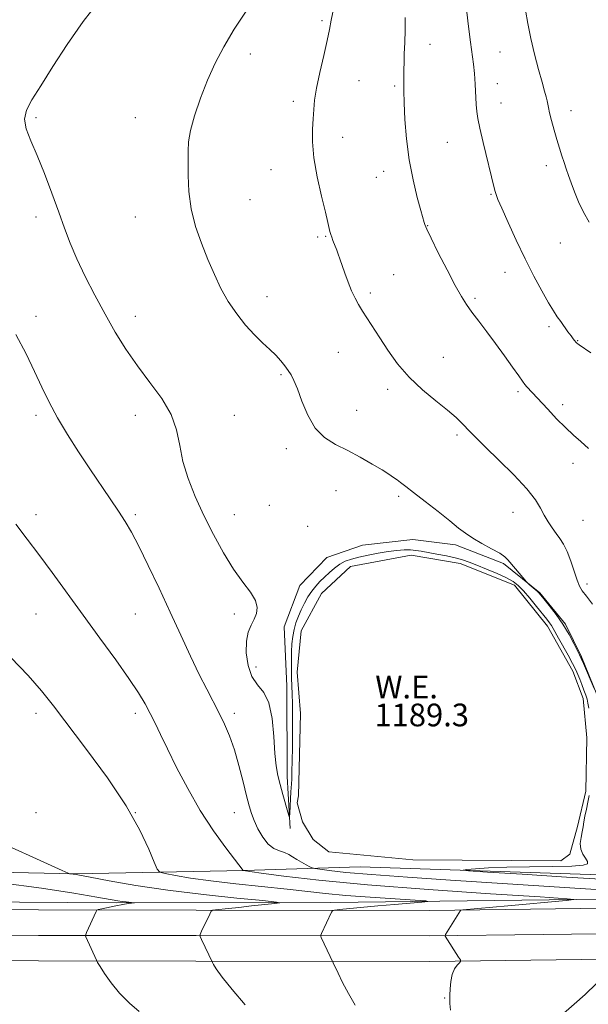
# Model space of a CAD drawing. Extents: x 2162300 to 2165200, y 357300 to 360200.
# Drawn here: x 2164651 to 2164852, y 357569 to 357916 of the extents above; entities that cross this region are included whole.
import ezdxf

# ---------------------------------------------------------------- set-up
doc = ezdxf.new("R2010")
doc.units = 0
doc.header["$MEASUREMENT"] = 0
for name, color, linetype, lineweight in [('DTM HARD BREAKLINE', 7, 'Continuous', 0), ('DTM SPOT ELEVATION', 2, 'Continuous', 13), ('INDEX CONTOUR', 41, 'Continuous', 13), ('INTERMEDIATE CONTOUR', 44, 'Continuous', 0), ('POND', 7, 'Continuous', 0), ('WATER ELEVATION', 140, 'Continuous', 0)]:
    doc.layers.add(name, color=color, linetype=linetype, lineweight=lineweight)
doc.styles.add('Style-ITALICS', font='ITALICS.shx')

msp = doc.modelspace()

# ---------------------------------------------------------------- linework, layer by layer
at = {"layer": 'DTM HARD BREAKLINE'}
for points in [[(2164746.69, 357630.6, 1189.88), (2164745.59, 357648.98, 1190.5), (2164745.48, 357680.81, 1190.58), (2164744.62, 357701.76, 1190.81), (2164750.1, 357716.23, 1190.84), (2164759.6, 357726.18, 1190.92), (2164772.24, 357730.54, 1190.96), (2164789.99, 357732.5, 1191.2), (2164804.93, 357730.64, 1191.64), (2164821.95, 357724.07, 1191.79), (2164834.67, 357713.69, 1192.11), (2164843.75, 357702.7, 1192.15), (2164849.4, 357691.11, 1192.15), (2164854.82, 357677.81, 1192.02), (2164857.3, 357668.6, 1192.02), (2164858.02, 357655.56, 1191.94), (2164856.61, 357641.69, 1191.94), (2164854.96, 357626.33, 1191.85)], [(2164534.83, 357617.98, 1176.91), (2164572.29, 357616.69, 1179.52), (2164670.96, 357614.65, 1182.06), (2164730.36, 357615.78, 1186.02), (2164771.39, 357617.08, 1189.36), (2164863.01, 357614.04, 1191.02), (2164933.31, 357616.34, 1193.73), (2164935.8, 357617.35, 1193.86)], [(2164941.84, 357607.02, 1190.17), (2164866.85, 357605.84, 1186.7), (2164761.09, 357604.53, 1182.65), (2164685.47, 357604.42, 1179.75), (2164599.81, 357605.05, 1175.5), (2164529.74, 357605.31, 1171.54), (2164443.86, 357605.09, 1163.62), (2164347.09, 357605.19, 1158.25), (2164216.77, 357604.76, 1151.73), (2164102.68, 357603.54, 1146.81), (2163997.78, 357602.44, 1142.47), (2163886.49, 357603.53, 1138.26), (2163816.4, 357601.66, 1135.47)], [(2165000, 357604.305, 1194.382), (2164947.81, 357603.38, 1191.84), (2164875.9, 357602.74, 1188.44), (2164795.83, 357601.74, 1185.61), (2164713.53, 357601.86, 1181.74), (2164658.03, 357601.94, 1178.98), (2164582.78, 357602.42, 1175.89), (2164525.7, 357602.13, 1171.86), (2164471.63, 357601.84, 1167.8), (2164423.18, 357601.91, 1163.48), (2164344.52, 357601.28, 1159.11), (2164272.26, 357601.01, 1155.98), (2164213.34, 357601.1, 1153.6), (2164160.74, 357600.43, 1151.48), (2164068.73, 357599.45, 1148.05), (2164007.29, 357599.16, 1144.84), (2163936.45, 357599.27, 1141.49), (2163876.78, 357598.61, 1139.85), (2163807.51, 357597.96, 1136.57), (2163738.91, 357598.16, 1134.07)], [(2165000, 357595.302, 1194.575), (2164947.93, 357594.38, 1192.04), (2164876, 357593.74, 1188.64), (2164795.88, 357592.74, 1185.81), (2164713.52, 357592.86, 1181.94), (2164657.99, 357592.94, 1179.18), (2164582.71, 357593.42, 1176.09), (2164525.69, 357593.88, 1172.06), (2164471.65, 357593.59, 1168), (2164423.21, 357593.66, 1163.68), (2164344.57, 357593.03, 1159.31), (2164272.27, 357592.76, 1156.18), (2164213.39, 357592.85, 1153.8), (2164160.84, 357592.18, 1151.68), (2164068.79, 357591.2, 1148.25), (2164007.3, 357590.91, 1145.04), (2163936.49, 357591.02, 1141.69), (2163876.86, 357590.36, 1140.05), (2163807.54, 357589.71, 1136.77), (2163739.05, 357589.91, 1134.27)], [(2165000, 357586.3, 1194.367), (2164948.05, 357585.38, 1191.84), (2164876.1, 357584.74, 1188.44), (2164795.93, 357583.74, 1185.61), (2164713.51, 357583.86, 1181.74), (2164657.95, 357583.94, 1178.98), (2164582.64, 357584.42, 1175.89), (2164525.68, 357585.63, 1171.86), (2164471.67, 357585.34, 1167.8), (2164423.24, 357585.41, 1163.48), (2164344.62, 357584.78, 1159.11), (2164272.28, 357584.51, 1155.98), (2164213.44, 357584.6, 1153.6), (2164160.94, 357583.93, 1151.48), (2164068.85, 357582.95, 1148.05), (2164007.31, 357582.66, 1144.84), (2163936.53, 357582.77, 1141.49), (2163876.94, 357582.11, 1139.85), (2163807.57, 357581.46, 1136.57), (2163739.19, 357581.66, 1134.07)]]:
    msp.add_polyline3d(points, dxfattribs=at)
at = {"layer": 'DTM SPOT ELEVATION'}
for p in [(2164757.97, 357915.39, 1193.76), (2164796.03, 357907.01, 1196.62), (2164820.73, 357904.31, 1198.98), (2164732.61, 357903.64, 1192.47), (2164770.98, 357894.2, 1194.94), (2164783.54, 357892.41, 1195.78), (2164819.76, 357893.14, 1198.68), (2164747.83, 357886.94, 1193.57), (2164820.97, 357886.39, 1198.69), (2164845.65, 357883.72, 1200.62), (2164657.08, 357881.22, 1190.2), (2164692.08, 357881.22, 1191.22), (2164765.27, 357874.23, 1194.61), (2164802.14, 357872.54, 1197.09), (2164739.91, 357862.88, 1193.27), (2164837.03, 357864.28, 1199.52), (2164777.08, 357860.14, 1195.18), (2164779.65, 357862.25, 1195.37), (2164732.5, 357852.29, 1192.89), (2164817.51, 357854.21, 1197.88), (2164657.08, 357846.22, 1189.58), (2164692.08, 357846.22, 1191.26), (2164795.23, 357843.16, 1196.07), (2164756.39, 357839.14, 1193.76), (2164759.26, 357839.42, 1193.9), (2164841.91, 357837, 1199.15), (2164783.21, 357825.89, 1194.89), (2164822.38, 357826.72, 1197.32), (2164738.56, 357818.14, 1192.59), (2164775, 357819.36, 1194.31), (2164811.9, 357817.55, 1196.27), (2164657.08, 357811.22, 1188.42), (2164692.08, 357811.22, 1190.68), (2164837.89, 357807.51, 1197.68), (2164848.06, 357802.6, 1198.07), (2164763.67, 357798.43, 1193.19), (2164800.66, 357796.75, 1194.83), (2164743.44, 357790.62, 1191.81), (2164781.03, 357785.41, 1193.59), (2164827.05, 357784.58, 1195.7), (2164842.77, 357779.98, 1196.42), (2164657.08, 357776.22, 1187.7), (2164692.08, 357776.22, 1189.32), (2164727.08, 357776.22, 1190.89), (2164770.13, 357778.07, 1192.77), (2164805.56, 357769.3, 1193.68), (2164745.3, 357764.5, 1191.55), (2164846.41, 357759.4, 1195.47), (2164762.86, 357749.71, 1191.17), (2164739.4, 357744.51, 1191.65), (2164784.95, 357747.71, 1191.71), (2164657.08, 357741.22, 1186.56), (2164692.08, 357741.22, 1188.24), (2164727.08, 357741.22, 1190.85), (2164825.26, 357742.12, 1193.15), (2164849.98, 357739.3, 1195.11), (2164752.93, 357737.12, 1191.26), (2164851.29, 357716.79, 1194.43), (2164657.08, 357706.22, 1184.97), (2164692.08, 357706.22, 1187.18), (2164727.08, 357706.22, 1189.43), (2164734.71, 357687.52, 1190.79), (2164657.08, 357671.22, 1183.54), (2164692.08, 357671.22, 1185.55), (2164727.08, 357671.22, 1188.42), (2164657.08, 357636.22, 1182.85), (2164692.08, 357636.22, 1184), (2164727.08, 357636.22, 1187.12), (2164801.22, 357570.8, 1185.9)]:
    msp.add_point(p, dxfattribs=at)
at = {"layer": 'INDEX CONTOUR'}
for points in [[(2164679.641, 357922.578, 1190), (2164673.758, 357915.127, 1190), (2164668.11, 357907.058, 1190), (2164663.026, 357899.197, 1190), (2164658.794, 357892.48, 1190), (2164655.667, 357887.551, 1190), (2164653.746, 357883.893, 1190), (2164653.091, 357880.695, 1190), (2164653.699, 357877.224, 1190), (2164655.296, 357873.06, 1190), (2164657.541, 357867.86, 1190), (2164660.108, 357861.477, 1190), (2164662.726, 357854.557, 1190), (2164665.141, 357847.944, 1190), (2164667.204, 357842.225, 1190), (2164669.201, 357836.966, 1190), (2164671.526, 357831.478, 1190), (2164674.462, 357825.261, 1190), (2164677.859, 357818.585, 1190), (2164681.452, 357811.909, 1190), (2164685.06, 357805.591, 1190), (2164688.795, 357799.579, 1190), (2164692.851, 357793.72, 1190), (2164697.271, 357787.899, 1190), (2164701.486, 357782.149, 1190), (2164704.78, 357776.544, 1190), (2164706.69, 357771.107, 1190), (2164707.79, 357765.67, 1190), (2164708.91, 357760.016, 1190), (2164710.716, 357753.982, 1190), (2164713.212, 357747.603, 1190), (2164716.24, 357740.969, 1190), (2164719.634, 357734.23, 1190), (2164723.198, 357727.784, 1190), (2164726.731, 357722.094, 1190), (2164730.008, 357717.502, 1190), (2164732.71, 357713.872, 1190), (2164734.491, 357710.952, 1190), (2164735.125, 357708.506, 1190), (2164734.844, 357706.361, 1190), (2164733.994, 357704.36, 1190), (2164732.914, 357702.311, 1190), (2164731.908, 357699.872, 1190), (2164731.267, 357696.666, 1190), (2164731.241, 357692.519, 1190), (2164731.894, 357688.07, 1190), (2164733.247, 357684.161, 1190), (2164735.23, 357681.293, 1190), (2164737.405, 357678.605, 1190), (2164739.244, 357674.892, 1190), (2164740.363, 357669.377, 1190), (2164740.947, 357662.995, 1190), (2164741.326, 357657.105, 1190), (2164741.779, 357652.703, 1190), (2164742.383, 357649.325, 1190), (2164743.171, 357646.142, 1190), (2164744.132, 357642.579, 1190), (2164745.873, 357636.313, 1190), (2164746.302, 357634.864, 1190), (2164746.483, 357634.78, 1190), (2164746.574, 357635.988, 1190), (2164746.848, 357641.056, 1190), (2164746.992, 357643.484, 1190), (2164747.183, 357646.312, 1190), (2164747.259, 357647.995, 1190), (2164747.343, 357650.73, 1190), (2164747.427, 357654.512, 1190), (2164747.503, 357659.179, 1190), (2164747.557, 357664.486, 1190), (2164747.575, 357669.832, 1190), (2164747.541, 357674.535, 1190), (2164747.448, 357678.123, 1190), (2164747.208, 357683.645, 1190), (2164747.133, 357686.608, 1190), (2164747.121, 357689.756, 1190), (2164747.186, 357692.853, 1190), (2164747.348, 357695.711, 1190), (2164747.642, 357698.338, 1190), (2164748.102, 357700.796, 1190), (2164748.756, 357703.14, 1190), (2164749.593, 357705.424, 1190), (2164750.594, 357707.703, 1190), (2164751.735, 357710.001, 1190), (2164752.989, 357712.227, 1190), (2164754.326, 357714.262, 1190), (2164755.726, 357716.031, 1190), (2164757.211, 357717.633, 1190), (2164758.813, 357719.204, 1190), (2164760.549, 357720.841, 1190), (2164762.378, 357722.422, 1190), (2164764.243, 357723.785, 1190), (2164766.14, 357724.81, 1190), (2164768.274, 357725.594, 1190), (2164770.899, 357726.284, 1190), (2164774.159, 357726.989, 1190), (2164777.745, 357727.665, 1190), (2164781.234, 357728.227, 1190), (2164784.286, 357728.608, 1190), (2164786.88, 357728.802, 1190), (2164789.074, 357728.819, 1190), (2164790.983, 357728.671, 1190), (2164792.943, 357728.371, 1190), (2164798.423, 357727.38, 1190), (2164801.793, 357726.746, 1190), (2164804.916, 357726.075, 1190), (2164807.439, 357725.38, 1190), (2164809.761, 357724.561, 1190), (2164812.468, 357723.487, 1190), (2164815.931, 357722.087, 1190), (2164819.66, 357720.527, 1190), (2164822.951, 357719.029, 1190), (2164825.311, 357717.715, 1190), (2164827.104, 357716.301, 1190), (2164828.911, 357714.399, 1190), (2164831.135, 357711.785, 1190), (2164833.516, 357708.883, 1190), (2164837.126, 357704.41, 1190), (2164838.126, 357703.129, 1190), (2164838.827, 357702.135, 1190), (2164839.433, 357701.123, 1190), (2164841.279, 357697.745, 1190), (2164844.669, 357691.668, 1190), (2164846.268, 357688.747, 1190), (2164847.384, 357686.585, 1190), (2164848.15, 357684.915, 1190), (2164848.804, 357683.286, 1190), (2164849.527, 357681.375, 1190), (2164850.263, 357679.367, 1190), (2164850.896, 357677.568, 1190), (2164851.345, 357676.162, 1190), (2164851.662, 357674.815, 1190), (2164851.932, 357673.062, 1190)], [(2164829.651, 357919.127, 1200), (2164830.489, 357914.431, 1200), (2164831.487, 357909.175, 1200), (2164832.81, 357903.593, 1200), (2164834.255, 357898.241, 1200), (2164835.526, 357893.755, 1200), (2164836.398, 357890.596, 1200), (2164836.928, 357888.534, 1200), (2164837.242, 357887.167, 1200), (2164837.736, 357884.835, 1200), (2164838.176, 357882.967, 1200), (2164838.876, 357880.188, 1200), (2164839.757, 357876.851, 1200), (2164840.697, 357873.469, 1200), (2164841.596, 357870.455, 1200), (2164842.44, 357867.808, 1200), (2164843.236, 357865.426, 1200), (2164844.005, 357863.181, 1200), (2164844.82, 357860.853, 1200), (2164845.766, 357858.193, 1200), (2164846.923, 357855.039, 1200), (2164848.34, 357851.535, 1200), (2164850.062, 357847.905, 1200), (2164852.105, 357844.325, 1200)], [(2164852.157, 357642.301, 1190), (2164851.666, 357639.943, 1190), (2164851.11, 357637.372, 1190), (2164850.62, 357634.965, 1190), (2164850.28, 357632.981, 1190), (2164850.012, 357631.249, 1190), (2164849.694, 357629.483, 1190), (2164849.276, 357627.482, 1190), (2164848.986, 357625.366, 1190), (2164849.124, 357623.338, 1190), (2164849.856, 357621.568, 1190), (2164850.832, 357620.106, 1190), (2164851.568, 357618.969, 1190), (2164851.522, 357618.163, 1190), (2164849.934, 357617.642, 1190), (2164845.982, 357617.35, 1190), (2164839.264, 357617.219, 1190), (2164831.055, 357617.145, 1190), (2164823.049, 357617.014, 1190), (2164816.634, 357616.748, 1190), (2164811.982, 357616.419, 1190), (2164808.963, 357616.135, 1190), (2164807.733, 357615.952, 1190), (2164809.622, 357615.729, 1190), (2164816.247, 357615.274, 1190), (2164828.464, 357614.467, 1190), (2164844.063, 357613.47, 1190), (2164860.07, 357612.515, 1190)], [(2164644.884, 357611.397, 1180), (2164659.075, 357609.561, 1180), (2164670.424, 357607.824, 1180), (2164678.579, 357606.436, 1180), (2164686.011, 357605.136, 1180), (2164687.488, 357604.908, 1180), (2164688.875, 357604.738, 1180), (2164691.737, 357604.449, 1180), (2164691.812, 357604.416, 1180), (2164690.797, 357604.29, 1180), (2164689.606, 357604.115, 1180), (2164687.752, 357603.789, 1180), (2164685.206, 357603.291, 1180), (2164680.283, 357602.275, 1180), (2164679.049, 357601.999, 1180), (2164678.537, 357601.771, 1180), (2164678.309, 357601.394, 1180), (2164674.932, 357593.899, 1180), (2164674.628, 357593.19, 1180), (2164674.568, 357592.81, 1180), (2164674.702, 357592.435, 1180), (2164678.393, 357584.141, 1180), (2164678.82, 357583.372, 1180), (2164679.676, 357581.966, 1180), (2164681.256, 357579.456, 1180), (2164683.567, 357576.144, 1180), (2164686.543, 357572.529, 1180), (2164690.025, 357569.067, 1180), (2164693.465, 357566.08, 1180)]]:
    msp.add_polyline3d(points, dxfattribs=at)
at = {"layer": 'INTERMEDIATE CONTOUR'}
for points in [[(2164808.256, 357924.649, 1198), (2164809.606, 357913.324, 1198), (2164810.301, 357907.792, 1198), (2164811.38, 357900.096, 1198), (2164811.734, 357896.772, 1198), (2164811.971, 357893.034, 1198), (2164812.279, 357885.909, 1198), (2164812.477, 357883.385, 1198), (2164812.868, 357880.914, 1198), (2164813.608, 357877.496, 1198), (2164814.771, 357872.513, 1198), (2164818.605, 357856.48, 1198), (2164818.932, 357855.225, 1198), (2164819.284, 357854.12, 1198), (2164819.965, 357852.41, 1198), (2164821.306, 357849.304, 1198), (2164823.527, 357844.298, 1198), (2164826.384, 357838.035, 1198), (2164829.521, 357831.446, 1198), (2164832.608, 357825.347, 1198), (2164835.42, 357820.106, 1198), (2164837.756, 357815.975, 1198), (2164839.5, 357813.079, 1198), (2164840.843, 357811.026, 1198), (2164842.061, 357809.297, 1198), (2164844.621, 357805.739, 1198), (2164845.703, 357804.264, 1198), (2164846.474, 357803.248, 1198), (2164846.978, 357802.617, 1198), (2164847.54, 357801.969, 1198), (2164847.766, 357801.752, 1198), (2164848.067, 357801.515, 1198), (2164848.613, 357801.131, 1198), (2164852.709, 357798.31, 1198)], [(2164731.379, 357919.069, 1192), (2164727.013, 357912.408, 1192), (2164723.327, 357906.237, 1192), (2164720.263, 357900.375, 1192), (2164717.58, 357894.398, 1192), (2164715.117, 357888.069, 1192), (2164713.034, 357881.914, 1192), (2164711.574, 357876.648, 1192), (2164710.882, 357872.701, 1192), (2164710.721, 357869.373, 1192), (2164710.757, 357865.675, 1192), (2164710.773, 357860.864, 1192), (2164710.996, 357855.162, 1192), (2164711.77, 357849.035, 1192), (2164713.323, 357842.89, 1192), (2164715.425, 357836.912, 1192), (2164717.733, 357831.227, 1192), (2164719.992, 357825.932, 1192), (2164722.31, 357820.998, 1192), (2164724.887, 357816.366, 1192), (2164727.847, 357812.011, 1192), (2164731.01, 357808.045, 1192), (2164734.126, 357804.615, 1192), (2164736.978, 357801.809, 1192), (2164739.493, 357799.482, 1192), (2164741.634, 357797.43, 1192), (2164743.384, 357795.492, 1192), (2164744.805, 357793.678, 1192), (2164745.979, 357792.04, 1192), (2164747.005, 357790.518, 1192), (2164748.041, 357788.591, 1192), (2164749.262, 357785.624, 1192), (2164750.834, 357781.265, 1192), (2164752.884, 357776.292, 1192), (2164755.531, 357771.763, 1192), (2164758.847, 357768.459, 1192), (2164762.716, 357766.036, 1192), (2164766.98, 357763.868, 1192), (2164771.423, 357761.492, 1192), (2164775.62, 357759.09, 1192), (2164779.093, 357757.002, 1192), (2164781.513, 357755.477, 1192), (2164783.138, 357754.385, 1192), (2164784.377, 357753.501, 1192), (2164785.651, 357752.573, 1192), (2164787.435, 357751.234, 1192), (2164790.22, 357749.09, 1192), (2164794.255, 357745.939, 1192), (2164798.83, 357742.332, 1192), (2164802.988, 357739.019, 1192), (2164806.06, 357736.546, 1192), (2164808.515, 357734.676, 1192), (2164811.102, 357732.971, 1192), (2164814.327, 357731.112, 1192), (2164817.718, 357729.247, 1192), (2164820.557, 357727.64, 1192), (2164822.35, 357726.444, 1192), (2164823.493, 357725.376, 1192), (2164826.136, 357722.196, 1192), (2164829.998, 357717.621, 1192), (2164830.456, 357717.135, 1192), (2164830.969, 357716.681, 1192), (2164833.728, 357714.279, 1192), (2164834.348, 357713.69, 1192), (2164835.007, 357712.945, 1192), (2164836.14, 357711.566, 1192), (2164838.041, 357709.213, 1192), (2164840.424, 357706.104, 1192), (2164842.869, 357702.593, 1192), (2164845.009, 357699.043, 1192), (2164846.725, 357695.838, 1192), (2164848.719, 357691.827, 1192), (2164849.305, 357690.586, 1192), (2164850.084, 357688.822, 1192), (2164853.844, 357680.022, 1192)], [(2164761.98, 357919.482, 1194), (2164761.182, 357915.62, 1194), (2164760.574, 357912.318, 1194), (2164759.783, 357908.404, 1194), (2164758.563, 357903.088, 1194), (2164757.175, 357897.114, 1194), (2164756.007, 357891.607, 1194), (2164755.34, 357887.384, 1194), (2164755.031, 357884.034, 1194), (2164754.831, 357880.837, 1194), (2164754.588, 357877.152, 1194), (2164754.536, 357872.641, 1194), (2164755.008, 357867.043, 1194), (2164756.197, 357860.35, 1194), (2164757.739, 357853.554, 1194), (2164759.134, 357847.899, 1194), (2164760.003, 357844.29, 1194), (2164760.732, 357841.089, 1194), (2164761.021, 357840.055, 1194), (2164761.359, 357839.024, 1194), (2164761.745, 357837.962, 1194), (2164763.098, 357834.445, 1194), (2164763.585, 357833.118, 1194), (2164764.164, 357831.482, 1194), (2164765.939, 357826.392, 1194), (2164767.116, 357823.17, 1194), (2164768.351, 357820.106, 1194), (2164769.566, 357817.549, 1194), (2164770.831, 357815.3, 1194), (2164772.247, 357813.025, 1194), (2164778.295, 357803.616, 1194), (2164781.153, 357799.235, 1194), (2164784.572, 357794.478, 1194), (2164788.646, 357789.72, 1194), (2164793.339, 357785.295, 1194), (2164798.091, 357781.38, 1194), (2164802.212, 357778.106, 1194), (2164805.192, 357775.551, 1194), (2164807.259, 357773.554, 1194), (2164810.321, 357770.283, 1194), (2164812.36, 357768.198, 1194), (2164815.571, 357765.049, 1194), (2164820.275, 357760.506, 1194), (2164825.546, 357755.288, 1194), (2164830.146, 357750.372, 1194), (2164833.163, 357746.508, 1194), (2164834.966, 357743.529, 1194), (2164836.257, 357741.041, 1194), (2164837.599, 357738.724, 1194), (2164839.031, 357736.557, 1194), (2164840.455, 357734.592, 1194), (2164841.8, 357732.805, 1194), (2164843.083, 357730.844, 1194), (2164844.347, 357728.287, 1194), (2164845.609, 357724.904, 1194), (2164847.837, 357718.136, 1194), (2164848.698, 357716.029, 1194), (2164849.671, 357714.405, 1194), (2164851.115, 357712.47, 1194), (2164853.239, 357709.671, 1194)], [(2164787.262, 357916.48, 1196), (2164787.261, 357912.093, 1196), (2164787.111, 357907.689, 1196), (2164786.938, 357903.771, 1196), (2164786.838, 357900.701, 1196), (2164786.8, 357898.25, 1196), (2164786.762, 357893.694, 1196), (2164786.779, 357890.668, 1196), (2164786.892, 357886.424, 1196), (2164787.168, 357880.617, 1196), (2164787.713, 357873.709, 1196), (2164788.648, 357866.37, 1196), (2164790.006, 357859.266, 1196), (2164791.493, 357853.072, 1196), (2164792.73, 357848.465, 1196), (2164793.9, 357844.198, 1196), (2164794.138, 357843.493, 1196), (2164794.828, 357841.895, 1196), (2164796.36, 357838.703, 1196), (2164798.935, 357833.575, 1196), (2164802.024, 357827.567, 1196), (2164804.909, 357822.085, 1196), (2164807.083, 357818.161, 1196), (2164808.858, 357815.296, 1196), (2164810.756, 357812.619, 1196), (2164813.174, 357809.425, 1196), (2164816.034, 357805.694, 1196), (2164819.132, 357801.572, 1196), (2164822.245, 357797.278, 1196), (2164825.064, 357793.293, 1196), (2164827.259, 357790.168, 1196), (2164828.625, 357788.264, 1196), (2164829.459, 357787.19, 1196), (2164830.188, 357786.36, 1196), (2164837.51, 357778.4, 1196), (2164840.643, 357775.072, 1196), (2164843.752, 357771.928, 1196), (2164846.549, 357769.326, 1196), (2164849.168, 357766.998, 1196), (2164851.85, 357764.521, 1196)], [(2164649.982, 357804.713, 1188), (2164653.694, 357797.93, 1188), (2164656.59, 357791.775, 1188), (2164659.135, 357786.2, 1188), (2164661.703, 357780.877, 1188), (2164664.642, 357775.41, 1188), (2164668.189, 357769.522, 1188), (2164672.125, 357763.419, 1188), (2164676.123, 357757.424, 1188), (2164683.272, 357746.806, 1188), (2164686.154, 357742.492, 1188), (2164688.52, 357738.837, 1188), (2164690.762, 357735.038, 1188), (2164693.373, 357730.104, 1188), (2164696.7, 357723.349, 1188), (2164700.515, 357715.321, 1188), (2164704.441, 357706.875, 1188), (2164708.159, 357698.769, 1188), (2164711.567, 357691.372, 1188), (2164714.616, 357684.957, 1188), (2164717.279, 357679.684, 1188), (2164721.69, 357671.311, 1188), (2164723.584, 357667.422, 1188), (2164725.348, 357663.237, 1188), (2164727.03, 357658.402, 1188), (2164728.651, 357652.769, 1188), (2164730.124, 357647.03, 1188), (2164731.335, 357642.085, 1188), (2164732.234, 357638.554, 1188), (2164733.03, 357635.934, 1188), (2164733.994, 357633.439, 1188), (2164735.337, 357630.514, 1188), (2164737.012, 357627.526, 1188), (2164738.915, 357625.064, 1188), (2164740.928, 357623.553, 1188), (2164742.904, 357622.727, 1188), (2164744.689, 357622.152, 1188), (2164746.188, 357621.47, 1188), (2164747.56, 357620.64, 1188), (2164749.02, 357619.701, 1188), (2164750.698, 357618.71, 1188), (2164752.356, 357617.793, 1188), (2164753.662, 357617.093, 1188), (2164754.471, 357616.699, 1188), (2164755.367, 357616.471, 1188), (2164757.12, 357616.215, 1188), (2164760.502, 357615.772, 1188), (2164766.311, 357615.137, 1188), (2164775.348, 357614.337, 1188), (2164788.025, 357613.411, 1188), (2164803.189, 357612.402, 1188), (2164848.912, 357609.441, 1188), (2164860.352, 357608.724, 1188)], [(2164650.017, 357737.862, 1186), (2164654.004, 357732.593, 1186), (2164658.132, 357727.17, 1186), (2164662.845, 357720.808, 1186), (2164673.788, 357705.776, 1186), (2164679.657, 357697.739, 1186), (2164685.214, 357690.086, 1186), (2164689.88, 357683.495, 1186), (2164693.252, 357678.435, 1186), (2164695.61, 357674.519, 1186), (2164697.411, 357671.158, 1186), (2164699.084, 357667.766, 1186), (2164700.978, 357663.792, 1186), (2164703.422, 357658.699, 1186), (2164706.654, 357652.157, 1186), (2164710.581, 357644.684, 1186), (2164715.026, 357637.008, 1186), (2164719.727, 357629.831, 1186), (2164724.085, 357623.747, 1186), (2164730.087, 357615.769, 1186), (2164736.436, 357614.899, 1186), (2164744.473, 357613.831, 1186), (2164756.858, 357612.392, 1186), (2164774.007, 357610.752, 1186), (2164795.474, 357609.087, 1186), (2164817.346, 357607.595, 1186), (2164834.847, 357606.477, 1186), (2164844.336, 357605.855, 1186), (2164846.713, 357605.527, 1186), (2164844.016, 357605.212, 1186), (2164823.4, 357603.387, 1186), (2164807.57, 357601.936, 1186), (2164806.918, 357601.828, 1186), (2164806.745, 357601.683, 1186), (2164801.503, 357593.193, 1186), (2164801.31, 357592.824, 1186), (2164801.328, 357592.701, 1186), (2164806.093, 357585.259, 1186), (2164806.693, 357584.264, 1186), (2164806.759, 357583.746, 1186), (2164806.349, 357583.262, 1186), (2164805.556, 357582.426, 1186), (2164804.62, 357581.092, 1186), (2164803.814, 357579.174, 1186), (2164803.345, 357576.688, 1186), (2164803.135, 357574.068, 1186), (2164803.035, 357571.85, 1186), (2164802.949, 357570.333, 1186), (2164802.958, 357568.862, 1186), (2164803.204, 357566.544, 1186)], [(2164648.213, 357690.951, 1184), (2164654.344, 357684.559, 1184), (2164659.057, 357679.196, 1184), (2164663.256, 357673.878, 1184), (2164674.907, 357658.467, 1184), (2164682.262, 357648.431, 1184), (2164688.912, 357638.551, 1184), (2164693.752, 357630.035, 1184), (2164696.889, 357623.333, 1184), (2164698.73, 357618.705, 1184), (2164699.764, 357616.222, 1184), (2164700.793, 357615.181, 1184), (2164702.7, 357614.69, 1184), (2164706.227, 357614.024, 1184), (2164711.558, 357613.13, 1184), (2164718.739, 357612.12, 1184), (2164727.586, 357611.099, 1184), (2164745.697, 357609.22, 1184), (2164759.182, 357607.717, 1184), (2164766.295, 357607.037, 1184), (2164774.946, 357606.366, 1184), (2164783.76, 357605.765, 1184), (2164790.813, 357605.315, 1184), (2164794.585, 357605.059, 1184), (2164795.18, 357604.895, 1184), (2164793.108, 357604.682, 1184), (2164783.485, 357603.829, 1184), (2164777.612, 357603.298, 1184), (2164764.149, 357602.035, 1184), (2164762.339, 357601.838, 1184), (2164761.594, 357601.604, 1184), (2164761.28, 357601.132, 1184), (2164757.754, 357593.638, 1184), (2164757.488, 357593.02, 1184), (2164757.468, 357592.629, 1184), (2164757.675, 357592.129, 1184), (2164761.876, 357583.283, 1184), (2164763.596, 357579.606, 1184), (2164765.2, 357576.338, 1184), (2164767.227, 357572.483, 1184), (2164769.6, 357568.346, 1184)], [(2164639.362, 357628.026, 1182), (2164666.321, 357615.752, 1182), (2164668.422, 357614.823, 1182), (2164668.909, 357614.676, 1182), (2164670.201, 357614.555, 1182), (2164670.8, 357614.466, 1182), (2164672.433, 357614.161, 1182), (2164676.206, 357613.433, 1182), (2164682.936, 357612.151, 1182), (2164692.287, 357610.518, 1182), (2164703.632, 357608.813, 1182), (2164716.112, 357607.284, 1182), (2164727.928, 357606.045, 1182), (2164737.047, 357605.171, 1182), (2164741.934, 357604.691, 1182), (2164743.037, 357604.437, 1182), (2164741.304, 357604.192, 1182), (2164733.13, 357603.294, 1182), (2164728.612, 357602.808, 1182), (2164724.924, 357602.426, 1182), (2164720.402, 357601.98, 1182), (2164719.431, 357601.834, 1182), (2164718.898, 357601.413, 1182), (2164718.349, 357600.353, 1182), (2164715.507, 357594.357, 1182), (2164715.032, 357593.25, 1182), (2164715.02, 357592.497, 1182), (2164715.459, 357591.453, 1182), (2164719.272, 357583.368, 1182), (2164719.651, 357582.64, 1182), (2164720.659, 357581.096, 1182), (2164722.773, 357578.242, 1182), (2164726.293, 357573.805, 1182), (2164730.791, 357568.416, 1182)], [(2164854.716, 357575.925, 1188), (2164850.643, 357572.117, 1188), (2164846.829, 357568.702, 1188), (2164841.264, 357563.86, 1188), (2164839.963, 357562.631, 1188), (2164839.435, 357561.976, 1188), (2164839.298, 357561.582, 1188), (2164839.2, 357561.111, 1188), (2164838.92, 357560.148, 1188), (2164838.267, 357558.258, 1188), (2164837.155, 357555.216, 1188), (2164835.918, 357551.626, 1188), (2164834.993, 357548.298, 1188), (2164834.714, 357545.81, 1188), (2164834.989, 357543.804, 1188), (2164835.62, 357541.689, 1188), (2164836.469, 357539.043, 1188), (2164837.634, 357536.143, 1188), (2164839.27, 357533.439, 1188), (2164841.518, 357531.236, 1188), (2164844.458, 357529.265, 1188), (2164848.154, 357527.117, 1188), (2164852.549, 357524.489, 1188)]]:
    msp.add_polyline3d(points, dxfattribs=at)
at = {"layer": 'POND'}
msp.add_polyline3d([(2164749.62, 357642.16, 1189.28), (2164750.33, 357671.21, 1189.28), (2164749.2, 357685.75, 1189.28), (2164750.62, 357700.26, 1189.28), (2164757.8, 357713.44, 1189.28), (2164767.93, 357722.95, 1189.28), (2164789.34, 357727.01, 1189.28), (2164806.61, 357724.06, 1189.28), (2164825.76, 357716.4, 1189.28), (2164837.37, 357701.97, 1189.28), (2164846.4, 357686.07, 1189.28), (2164849.94, 357676.42, 1189.28), (2164851.29, 357662.53, 1189.28), (2164850.9, 357643.73, 1189.28), (2164848, 357631.37, 1189.28), (2164845.34, 357621.57, 1189.28), (2164842.11, 357619.25, 1189.28), (2164789.99, 357619.55, 1189.28), (2164760.32, 357622.41, 1189.28), (2164754.81, 357626.73, 1189.28), (2164751.03, 357632.96, 1189.28), (2164749.17, 357639.61, 1189.28), (2164749.62, 357642.16, 1189.28)], dxfattribs=at)

# ---------------------------------------------------------------- texts
at = {"layer": 'WATER ELEVATION', "style": 'Style-ITALICS'}
for s, p in [('W.E.', (2164776.705, 357676.48, 1189.28)), ('1189.3', (2164776.424, 357666.641, 1189.28))]:
    msp.add_text(s, height=8, dxfattribs=at).set_placement(p)

doc.saveas('drawing.dxf')
